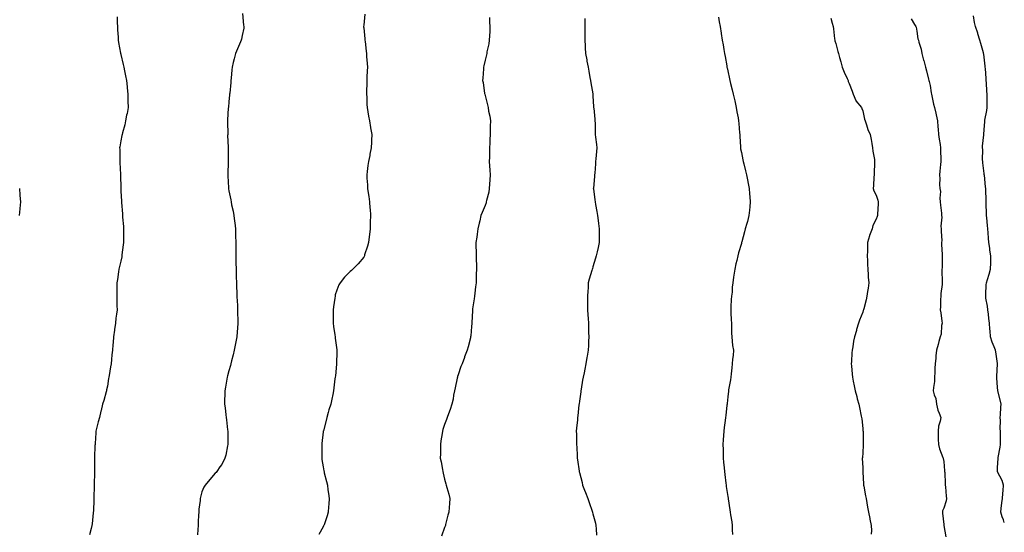
# Model space of a CAD drawing. Units: inches. Extents: x 873443 to 876083, y 7266218 to 7268858.
# Drawn here: x 875353 to 876083, y 7267747 to 7268127 of the extents above; entities that cross this region are included whole.
import ezdxf

# ---------------------------------------------------------------- set-up
doc = ezdxf.new("R2010")
doc.units = ezdxf.units.IN
doc.header["$MEASUREMENT"] = 0
doc.layers.add('Contour_87347266', color=7, linetype='Continuous', true_color=0x5bb2e0)

msp = doc.modelspace()

# ---------------------------------------------------------------- linework, layer by layer
at = {"layer": 'Contour_87347266'}
for points in [[(875425.27, 7268129.15, 3337), (875425.35, 7268124.62, 3337), (875425.49, 7268121.92, 3337), (875425.65, 7268119.52, 3337), (875425.95, 7268114.02, 3337), (875426.08, 7268111.92, 3337), (875426.35, 7268110.22, 3337), (875427.84, 7268102.13, 3337), (875427.87, 7268101.92, 3337), (875427.9, 7268101.77, 3337), (875428.05, 7268101.14, 3337), (875429.83, 7268093.7, 3337), (875430.18, 7268091.92, 3337), (875430.76, 7268089.21, 3337), (875431.55, 7268085.42, 3337), (875432.28, 7268081.92, 3337), (875432.65, 7268077.32, 3337), (875432.68, 7268076.56, 3337), (875433.09, 7268071.92, 3337), (875433.21, 7268067.09, 3337), (875433.25, 7268066.72, 3337), (875433.39, 7268061.92, 3337), (875432.61, 7268057.36, 3337), (875432.3, 7268056.18, 3337), (875431.44, 7268051.92, 3337), (875430.86, 7268049.11, 3337), (875429.28, 7268043.15, 3337), (875429, 7268041.92, 3337), (875428.83, 7268041.14, 3337), (875428.05, 7268037.22, 3337), (875427.17, 7268032.8, 3337), (875427.1, 7268031.92, 3337), (875427.17, 7268031.04, 3337), (875427.25, 7268022.72, 3337), (875427.31, 7268021.92, 3337), (875427.37, 7268021.24, 3337), (875427.75, 7268012.22, 3337), (875427.77, 7268011.92, 3337), (875427.78, 7268011.65, 3337), (875427.93, 7268002.05, 3337), (875427.93, 7268001.92, 3337), (875427.94, 7268001.81, 3337), (875428.05, 7267999.92, 3337), (875428.49, 7267992.36, 3337), (875428.49, 7267991.92, 3337), (875428.51, 7267991.46, 3337), (875429.14, 7267983.01, 3337), (875429.19, 7267981.92, 3337), (875429.29, 7267980.68, 3337), (875429.88, 7267973.75, 3337), (875430.02, 7267971.92, 3337), (875430.02, 7267969.95, 3337), (875429.92, 7267963.79, 3337), (875429.91, 7267961.92, 3337), (875429.77, 7267960.2, 3337), (875428.82, 7267952.69, 3337), (875428.75, 7267951.92, 3337), (875428.69, 7267951.29, 3337), (875428.05, 7267948.04, 3337), (875426.89, 7267943.08, 3337), (875426.51, 7267941.92, 3337), (875426.17, 7267940.05, 3337), (875425.53, 7267934.44, 3337), (875425, 7267931.92, 3337), (875424.94, 7267928.81, 3337), (875425.11, 7267924.86, 3337), (875425.03, 7267921.92, 3337), (875425.13, 7267919, 3337), (875425.11, 7267914.86, 3337), (875425.19, 7267911.92, 3337), (875424.87, 7267908.75, 3337), (875424.33, 7267905.64, 3337), (875424.01, 7267901.92, 3337), (875423.36, 7267897.22, 3337), (875423.25, 7267896.71, 3337), (875422.69, 7267891.92, 3337), (875422.29, 7267887.68, 3337), (875422.17, 7267886.04, 3337), (875421.8, 7267881.92, 3337), (875421.46, 7267878.51, 3337), (875421.1, 7267874.98, 3337), (875420.79, 7267871.92, 3337), (875420.42, 7267869.55, 3337), (875419.35, 7267863.22, 3337), (875419.14, 7267861.92, 3337), (875418.98, 7267860.99, 3337), (875418.05, 7267855.29, 3337), (875417.48, 7267852.49, 3337), (875417.37, 7267851.92, 3337), (875417.11, 7267850.98, 3337), (875415.3, 7267844.67, 3337), (875414.54, 7267841.92, 3337), (875413.4, 7267837.26, 3337), (875413.26, 7267836.71, 3337), (875412.11, 7267831.92, 3337), (875411.23, 7267828.74, 3337), (875410.08, 7267823.95, 3337), (875409.55, 7267821.92, 3337), (875409.4, 7267820.57, 3337), (875408.95, 7267812.83, 3337), (875408.86, 7267811.92, 3337), (875408.79, 7267811.18, 3337), (875408.56, 7267802.43, 3337), (875408.51, 7267801.92, 3337), (875408.49, 7267801.48, 3337), (875408.58, 7267792.46, 3337), (875408.56, 7267791.92, 3337), (875408.52, 7267791.45, 3337), (875408.21, 7267782.08, 3337), (875408.2, 7267781.92, 3337), (875408.19, 7267781.77, 3337), (875408.06, 7267771.91, 3337), (875408.05, 7267771.54, 3337), (875407.65, 7267762.32, 3337), (875407.61, 7267761.92, 3337), (875407.52, 7267761.39, 3337), (875406.7, 7267753.27, 3337), (875406.45, 7267751.92, 3337), (875405.91, 7267749.78, 3337), (875404.89, 7267745.07, 3337)], [(875518.24, 7268131.73, 3336), (875519.02, 7268122.89, 3336), (875519.2, 7268121.92, 3336), (875519.15, 7268120.82, 3336), (875518.05, 7268115.21, 3336), (875517.44, 7268112.54, 3336), (875517.23, 7268111.92, 3336), (875516.66, 7268110.52, 3336), (875514.5, 7268105.47, 3336), (875513.12, 7268101.92, 3336), (875511.93, 7268098.04, 3336), (875511.36, 7268095.23, 3336), (875510.5, 7268091.92, 3336), (875510.2, 7268089.77, 3336), (875509.88, 7268083.76, 3336), (875509.66, 7268081.92, 3336), (875509.47, 7268080.5, 3336), (875508.72, 7268072.59, 3336), (875508.64, 7268071.92, 3336), (875508.58, 7268071.39, 3336), (875508.05, 7268066.04, 3336), (875507.74, 7268062.22, 3336), (875507.71, 7268061.92, 3336), (875507.68, 7268061.55, 3336), (875507.16, 7268052.81, 3336), (875507.06, 7268051.92, 3336), (875507, 7268050.87, 3336), (875507.28, 7268042.68, 3336), (875507.23, 7268041.92, 3336), (875507.21, 7268041.08, 3336), (875507.54, 7268032.43, 3336), (875507.52, 7268031.92, 3336), (875507.52, 7268031.38, 3336), (875507.52, 7268022.46, 3336), (875507.51, 7268021.92, 3336), (875507.53, 7268021.39, 3336), (875507.31, 7268012.66, 3336), (875507.33, 7268011.92, 3336), (875507.39, 7268011.26, 3336), (875507.73, 7268002.24, 3336), (875507.75, 7268001.92, 3336), (875507.8, 7268001.68, 3336), (875508.05, 7268000.15, 3336), (875509.46, 7267993.34, 3336), (875509.7, 7267991.92, 3336), (875510.11, 7267989.86, 3336), (875511.2, 7267985.06, 3336), (875511.75, 7267981.92, 3336), (875512.27, 7267977.69, 3336), (875512.5, 7267976.36, 3336), (875513.02, 7267971.92, 3336), (875513.11, 7267966.98, 3336), (875513.11, 7267966.86, 3336), (875513.21, 7267961.92, 3336), (875513.21, 7267957.08, 3336), (875513.19, 7267956.78, 3336), (875513.19, 7267951.92, 3336), (875513.32, 7267947.19, 3336), (875513.31, 7267946.66, 3336), (875513.44, 7267941.92, 3336), (875513.57, 7267937.45, 3336), (875513.57, 7267936.4, 3336), (875513.71, 7267931.92, 3336), (875513.88, 7267927.75, 3336), (875513.94, 7267926.02, 3336), (875514.13, 7267921.92, 3336), (875514.26, 7267918.13, 3336), (875514.41, 7267915.56, 3336), (875514.54, 7267911.92, 3336), (875514.53, 7267908.4, 3336), (875514.64, 7267905.33, 3336), (875514.66, 7267901.92, 3336), (875514.4, 7267898.27, 3336), (875514.29, 7267895.68, 3336), (875514, 7267891.92, 3336), (875513.09, 7267886.96, 3336), (875513.08, 7267886.89, 3336), (875512.13, 7267881.92, 3336), (875511.38, 7267878.59, 3336), (875510.17, 7267874.05, 3336), (875509.66, 7267871.92, 3336), (875509.3, 7267870.67, 3336), (875508.05, 7267866.6, 3336), (875507, 7267862.96, 3336), (875506.74, 7267861.92, 3336), (875506.5, 7267860.38, 3336), (875505.52, 7267854.45, 3336), (875505.15, 7267851.92, 3336), (875505.11, 7267848.98, 3336), (875504.99, 7267844.98, 3336), (875504.94, 7267841.92, 3336), (875505.29, 7267839.16, 3336), (875505.95, 7267834.02, 3336), (875506.21, 7267831.92, 3336), (875506.35, 7267830.22, 3336), (875507.19, 7267822.78, 3336), (875507.27, 7267821.92, 3336), (875507.23, 7267821.1, 3336), (875507.39, 7267812.57, 3336), (875507.35, 7267811.92, 3336), (875507.07, 7267810.94, 3336), (875505.84, 7267804.14, 3336), (875505.01, 7267801.92, 3336), (875502.8, 7267797.17, 3336), (875501.46, 7267795.34, 3336), (875499.18, 7267791.92, 3336), (875498.7, 7267791.28, 3336), (875498.05, 7267790.62, 3336), (875494.02, 7267785.95, 3336), (875490.53, 7267781.92, 3336), (875489.6, 7267780.37, 3336), (875488.05, 7267776.92, 3336), (875487.06, 7267772.91, 3336), (875486.85, 7267771.92, 3336), (875486.71, 7267770.58, 3336), (875485.93, 7267764.04, 3336), (875485.72, 7267761.92, 3336), (875485.6, 7267759.47, 3336), (875485.38, 7267754.6, 3336), (875485.25, 7267751.92, 3336), (875485.11, 7267748.98, 3336), (875484.96, 7267745.01, 3336)], [(875608.89, 7268131.08, 3335), (875608.05, 7268122.97, 3335), (875607.98, 7268121.99, 3335), (875607.98, 7268121.92, 3335), (875607.98, 7268121.85, 3335), (875608.05, 7268121.01, 3335), (875608.93, 7268112.81, 3335), (875608.98, 7268111.92, 3335), (875609.07, 7268110.9, 3335), (875609.94, 7268103.81, 3335), (875610.09, 7268101.92, 3335), (875610.26, 7268099.71, 3335), (875610.63, 7268094.5, 3335), (875610.84, 7268091.92, 3335), (875610.74, 7268089.23, 3335), (875610.47, 7268084.34, 3335), (875610.36, 7268081.92, 3335), (875610.36, 7268079.62, 3335), (875610.12, 7268073.99, 3335), (875610.13, 7268071.92, 3335), (875610.29, 7268069.68, 3335), (875610.39, 7268064.25, 3335), (875610.58, 7268061.92, 3335), (875611.16, 7268058.81, 3335), (875611.63, 7268055.49, 3335), (875612.42, 7268051.92, 3335), (875613.16, 7268047.03, 3335), (875613.21, 7268046.76, 3335), (875613.98, 7268041.92, 3335), (875613.85, 7268037.72, 3335), (875613.79, 7268036.18, 3335), (875613.66, 7268031.92, 3335), (875612.69, 7268027.28, 3335), (875612.51, 7268026.38, 3335), (875611.61, 7268021.92, 3335), (875611.15, 7268018.81, 3335), (875610.71, 7268014.58, 3335), (875610.35, 7268011.92, 3335), (875610.39, 7268009.58, 3335), (875610.81, 7268004.68, 3335), (875610.87, 7268001.92, 3335), (875611.31, 7267998.66, 3335), (875611.96, 7267995.84, 3335), (875612.37, 7267991.92, 3335), (875612.73, 7267987.24, 3335), (875612.81, 7267986.68, 3335), (875613.1, 7267981.92, 3335), (875612.96, 7267977.01, 3335), (875612.96, 7267976.83, 3335), (875612.84, 7267971.92, 3335), (875612.32, 7267967.65, 3335), (875612.05, 7267965.92, 3335), (875611.54, 7267961.92, 3335), (875610.86, 7267959.11, 3335), (875608.77, 7267952.64, 3335), (875608.57, 7267951.92, 3335), (875608.42, 7267951.55, 3335), (875608.05, 7267950.9, 3335), (875604.05, 7267945.92, 3335), (875599.96, 7267941.92, 3335), (875598.96, 7267941.01, 3335), (875598.05, 7267940.22, 3335), (875593.87, 7267936.1, 3335), (875590.6, 7267931.92, 3335), (875589.65, 7267930.32, 3335), (875588.05, 7267926.41, 3335), (875587.03, 7267922.95, 3335), (875586.81, 7267921.92, 3335), (875586.59, 7267920.46, 3335), (875585.75, 7267914.22, 3335), (875585.42, 7267911.92, 3335), (875585.37, 7267909.23, 3335), (875585.51, 7267904.46, 3335), (875585.47, 7267901.92, 3335), (875585.7, 7267899.57, 3335), (875586.7, 7267893.27, 3335), (875586.85, 7267891.92, 3335), (875586.95, 7267890.83, 3335), (875588.05, 7267882.1, 3335), (875588.07, 7267881.92, 3335), (875588.07, 7267881.9, 3335), (875588.05, 7267880.81, 3335), (875587.87, 7267872.11, 3335), (875587.86, 7267871.92, 3335), (875587.83, 7267871.7, 3335), (875587.04, 7267862.93, 3335), (875586.9, 7267861.92, 3335), (875586.72, 7267860.59, 3335), (875586.04, 7267853.93, 3335), (875585.75, 7267851.92, 3335), (875585.12, 7267848.99, 3335), (875584.39, 7267845.58, 3335), (875583.62, 7267841.92, 3335), (875582.32, 7267837.65, 3335), (875581.84, 7267835.72, 3335), (875580.78, 7267831.92, 3335), (875580.12, 7267829.85, 3335), (875578.18, 7267822.05, 3335), (875578.14, 7267821.92, 3335), (875578.13, 7267821.84, 3335), (875578.05, 7267821.34, 3335), (875577.13, 7267812.84, 3335), (875577.03, 7267811.92, 3335), (875577, 7267810.87, 3335), (875577.06, 7267802.91, 3335), (875577.02, 7267801.92, 3335), (875577.12, 7267800.99, 3335), (875578.05, 7267795.4, 3335), (875578.61, 7267792.48, 3335), (875578.69, 7267791.92, 3335), (875578.88, 7267791.09, 3335), (875580.6, 7267784.47, 3335), (875581.12, 7267781.92, 3335), (875581.55, 7267778.42, 3335), (875581.9, 7267775.78, 3335), (875582.35, 7267771.92, 3335), (875582.12, 7267767.85, 3335), (875581.88, 7267765.75, 3335), (875581.64, 7267761.92, 3335), (875580.99, 7267758.98, 3335), (875578.64, 7267752.52, 3335), (875578.48, 7267751.92, 3335), (875578.37, 7267751.6, 3335), (875578.05, 7267750.97, 3335), (875574.78, 7267745.18, 3335)], [(875701.3, 7268128.68, 3334), (875701.45, 7268125.32, 3334), (875701.67, 7268121.92, 3334), (875701.56, 7268118.41, 3334), (875701.25, 7268115.12, 3334), (875701.12, 7268111.92, 3334), (875700.8, 7268109.18, 3334), (875699.45, 7268103.32, 3334), (875699.24, 7268101.92, 3334), (875699.08, 7268100.89, 3334), (875698.05, 7268096.92, 3334), (875697.08, 7268092.89, 3334), (875696.84, 7268091.92, 3334), (875696.79, 7268090.66, 3334), (875696.32, 7268083.66, 3334), (875696.26, 7268081.92, 3334), (875696.55, 7268080.42, 3334), (875697.71, 7268072.26, 3334), (875697.77, 7268071.92, 3334), (875697.83, 7268071.71, 3334), (875698.05, 7268070.77, 3334), (875699.93, 7268063.8, 3334), (875700.25, 7268061.92, 3334), (875700.67, 7268059.3, 3334), (875701.52, 7268055.39, 3334), (875702, 7268051.92, 3334), (875701.88, 7268048.09, 3334), (875701.95, 7268045.83, 3334), (875701.86, 7268041.92, 3334), (875701.65, 7268038.32, 3334), (875701.58, 7268035.45, 3334), (875701.38, 7268031.92, 3334), (875701.32, 7268028.65, 3334), (875701.25, 7268025.11, 3334), (875701.17, 7268021.92, 3334), (875701.41, 7268018.56, 3334), (875701.48, 7268015.35, 3334), (875701.76, 7268011.92, 3334), (875701.63, 7268008.34, 3334), (875701.26, 7268005.13, 3334), (875701.11, 7268001.92, 3334), (875700.72, 7267999.24, 3334), (875699.15, 7267993.01, 3334), (875698.96, 7267991.92, 3334), (875698.77, 7267991.2, 3334), (875698.05, 7267989.23, 3334), (875695.94, 7267984.03, 3334), (875695.01, 7267981.92, 3334), (875694.13, 7267978, 3334), (875693.73, 7267976.25, 3334), (875692.76, 7267971.92, 3334), (875692.1, 7267967.88, 3334), (875691.83, 7267965.7, 3334), (875691.25, 7267961.92, 3334), (875691.2, 7267958.78, 3334), (875691.38, 7267955.24, 3334), (875691.33, 7267951.92, 3334), (875691.36, 7267948.61, 3334), (875691.67, 7267945.54, 3334), (875691.68, 7267941.92, 3334), (875691.53, 7267938.44, 3334), (875691.54, 7267935.41, 3334), (875691.39, 7267931.92, 3334), (875691, 7267928.97, 3334), (875690.44, 7267924.31, 3334), (875690.13, 7267921.92, 3334), (875689.9, 7267920.06, 3334), (875688.8, 7267912.66, 3334), (875688.7, 7267911.92, 3334), (875688.67, 7267911.3, 3334), (875688.23, 7267902.11, 3334), (875688.22, 7267901.92, 3334), (875688.21, 7267901.75, 3334), (875688.05, 7267899.55, 3334), (875687.4, 7267892.56, 3334), (875687.36, 7267891.92, 3334), (875687.15, 7267891.02, 3334), (875685.42, 7267884.55, 3334), (875684.82, 7267881.92, 3334), (875682.91, 7267877.07, 3334), (875682.74, 7267876.61, 3334), (875680.97, 7267871.92, 3334), (875680.2, 7267869.76, 3334), (875678.05, 7267863.57, 3334), (875677.65, 7267862.32, 3334), (875677.54, 7267861.92, 3334), (875677.39, 7267861.27, 3334), (875675.93, 7267854.04, 3334), (875675.45, 7267851.92, 3334), (875674.73, 7267848.6, 3334), (875674.29, 7267845.68, 3334), (875673.35, 7267841.92, 3334), (875672.11, 7267837.86, 3334), (875670.88, 7267834.75, 3334), (875669.87, 7267831.92, 3334), (875669.4, 7267830.57, 3334), (875668.05, 7267826.88, 3334), (875666.84, 7267823.13, 3334), (875666.52, 7267821.92, 3334), (875666.31, 7267820.17, 3334), (875665.36, 7267814.62, 3334), (875665.07, 7267811.92, 3334), (875665.02, 7267808.88, 3334), (875664.92, 7267805.05, 3334), (875664.87, 7267801.92, 3334), (875665.38, 7267799.24, 3334), (875666.45, 7267793.52, 3334), (875666.74, 7267791.92, 3334), (875666.97, 7267790.85, 3334), (875668.05, 7267786.32, 3334), (875669.03, 7267782.9, 3334), (875669.31, 7267781.92, 3334), (875669.78, 7267780.19, 3334), (875671.19, 7267775.05, 3334), (875672.03, 7267771.92, 3334), (875671.7, 7267768.27, 3334), (875671.37, 7267765.23, 3334), (875671.06, 7267761.92, 3334), (875670.5, 7267759.47, 3334), (875668.83, 7267752.7, 3334), (875668.64, 7267751.92, 3334), (875668.47, 7267751.5, 3334), (875668.05, 7267750.46, 3334), (875665.87, 7267744.1, 3334)], [(875871.02, 7268128.95, 3332), (875871.53, 7268125.4, 3332), (875872.39, 7268121.92, 3332), (875873.11, 7268116.99, 3332), (875873.15, 7268116.82, 3332), (875873.92, 7268111.92, 3332), (875874.47, 7268108.34, 3332), (875875.07, 7268104.9, 3332), (875875.55, 7268101.92, 3332), (875876, 7268099.87, 3332), (875877.24, 7268092.72, 3332), (875877.41, 7268091.92, 3332), (875877.56, 7268091.43, 3332), (875878.05, 7268089.13, 3332), (875879.33, 7268083.2, 3332), (875879.62, 7268081.92, 3332), (875880.12, 7268079.85, 3332), (875881.24, 7268075.11, 3332), (875882, 7268071.92, 3332), (875883.11, 7268066.98, 3332), (875883.15, 7268066.81, 3332), (875884.31, 7268061.92, 3332), (875884.77, 7268058.64, 3332), (875885.6, 7268054.37, 3332), (875885.97, 7268051.92, 3332), (875886.08, 7268049.95, 3332), (875886.73, 7268043.24, 3332), (875886.82, 7268041.92, 3332), (875886.86, 7268040.73, 3332), (875887.36, 7268032.61, 3332), (875887.39, 7268031.92, 3332), (875887.49, 7268031.35, 3332), (875888.05, 7268028.64, 3332), (875889.18, 7268023.05, 3332), (875889.43, 7268021.92, 3332), (875889.86, 7268020.1, 3332), (875891.06, 7268014.93, 3332), (875891.83, 7268011.92, 3332), (875892.83, 7268007.13, 3332), (875892.91, 7268006.77, 3332), (875893.91, 7268001.92, 3332), (875894.15, 7267998.01, 3332), (875894.4, 7267995.57, 3332), (875894.64, 7267991.92, 3332), (875894.28, 7267988.15, 3332), (875894.1, 7267985.88, 3332), (875893.7, 7267981.92, 3332), (875892.5, 7267977.47, 3332), (875892.06, 7267975.93, 3332), (875890.92, 7267971.92, 3332), (875890.28, 7267969.69, 3332), (875888.36, 7267962.23, 3332), (875888.28, 7267961.92, 3332), (875888.23, 7267961.74, 3332), (875888.05, 7267961.18, 3332), (875885.89, 7267954.08, 3332), (875885.32, 7267951.92, 3332), (875884.67, 7267948.54, 3332), (875884.04, 7267945.92, 3332), (875883.33, 7267941.92, 3332), (875882.45, 7267937.52, 3332), (875882.33, 7267936.2, 3332), (875881.62, 7267931.92, 3332), (875881.21, 7267928.77, 3332), (875881.13, 7267925, 3332), (875880.82, 7267921.92, 3332), (875880.55, 7267919.42, 3332), (875880.35, 7267914.22, 3332), (875880.13, 7267911.92, 3332), (875880.25, 7267909.71, 3332), (875880.61, 7267904.49, 3332), (875880.75, 7267901.92, 3332), (875880.84, 7267899.13, 3332), (875880.78, 7267894.64, 3332), (875880.87, 7267891.92, 3332), (875881.33, 7267888.64, 3332), (875881.57, 7267885.44, 3332), (875882.16, 7267881.92, 3332), (875881.86, 7267878.1, 3332), (875881.5, 7267875.38, 3332), (875881.22, 7267871.92, 3332), (875880.99, 7267868.98, 3332), (875880.52, 7267864.39, 3332), (875880.32, 7267861.92, 3332), (875880.02, 7267859.95, 3332), (875878.64, 7267852.51, 3332), (875878.54, 7267851.92, 3332), (875878.51, 7267851.46, 3332), (875878.05, 7267847.35, 3332), (875877.5, 7267842.47, 3332), (875877.45, 7267841.92, 3332), (875877.37, 7267841.24, 3332), (875876.44, 7267833.53, 3332), (875876.23, 7267831.92, 3332), (875875.97, 7267829.84, 3332), (875875.36, 7267824.61, 3332), (875875, 7267821.92, 3332), (875874.84, 7267818.72, 3332), (875874.61, 7267815.37, 3332), (875874.43, 7267811.92, 3332), (875874.5, 7267808.38, 3332), (875874.53, 7267805.45, 3332), (875874.58, 7267801.92, 3332), (875874.9, 7267798.78, 3332), (875875.28, 7267794.69, 3332), (875875.57, 7267791.92, 3332), (875875.8, 7267789.66, 3332), (875876.57, 7267783.39, 3332), (875876.72, 7267781.92, 3332), (875876.87, 7267780.74, 3332), (875878.05, 7267773.52, 3332), (875878.25, 7267772.13, 3332), (875878.28, 7267771.92, 3332), (875878.31, 7267771.66, 3332), (875879.61, 7267763.47, 3332), (875879.84, 7267761.92, 3332), (875880.12, 7267759.85, 3332), (875880.87, 7267754.74, 3332), (875881.28, 7267751.92, 3332), (875881.36, 7267748.62, 3332), (875881.42, 7267745.29, 3332)], [(876083, 7267754.18, 3329), (876082.35, 7267756.22, 3329), (876081.52, 7267758.45, 3329), (876080.31, 7267761.92, 3329), (876080.65, 7267764.52, 3329), (876081.21, 7267768.77, 3329), (876081.63, 7267771.92, 3329), (876081.83, 7267775.7, 3329), (876082.11, 7267777.86, 3329), (876082.3, 7267781.92, 3329), (876081.38, 7267785.25, 3329), (876078.05, 7267791.66, 3329), (876077.94, 7267791.92, 3329), (876077.93, 7267792.04, 3329), (876078.05, 7267795.05, 3329), (876078.39, 7267801.58, 3329), (876078.39, 7267801.92, 3329), (876078.43, 7267802.3, 3329), (876080.04, 7267809.93, 3329), (876080.18, 7267811.92, 3329), (876080.19, 7267814.06, 3329), (876080.06, 7267819.91, 3329), (876080.07, 7267821.92, 3329), (876079.86, 7267823.73, 3329), (876080.12, 7267829.85, 3329), (876079.93, 7267831.92, 3329), (876080.16, 7267834.03, 3329), (876080.39, 7267839.58, 3329), (876080.68, 7267841.92, 3329), (876080.23, 7267844.1, 3329), (876078.27, 7267851.71, 3329), (876078.22, 7267851.92, 3329), (876078.19, 7267852.07, 3329), (876078.05, 7267854.18, 3329), (876077.55, 7267861.41, 3329), (876077.47, 7267861.92, 3329), (876077.57, 7267862.4, 3329), (876078.02, 7267871.89, 3329), (876078.02, 7267871.92, 3329), (876078.02, 7267871.95, 3329), (876076.76, 7267880.63, 3329), (876076.47, 7267881.92, 3329), (876075.5, 7267884.47, 3329), (876073.95, 7267887.82, 3329), (876072.75, 7267891.92, 3329), (876072.45, 7267896.31, 3329), (876072.32, 7267897.64, 3329), (876072.01, 7267901.92, 3329), (876071.63, 7267905.49, 3329), (876071.21, 7267908.77, 3329), (876070.86, 7267911.92, 3329), (876070.65, 7267914.52, 3329), (876069.39, 7267920.58, 3329), (876069.25, 7267921.92, 3329), (876069.35, 7267923.22, 3329), (876069.61, 7267930.37, 3329), (876069.74, 7267931.92, 3329), (876070.46, 7267934.32, 3329), (876071.71, 7267938.26, 3329), (876072.75, 7267941.92, 3329), (876072.94, 7267946.81, 3329), (876072.96, 7267947.01, 3329), (876073.13, 7267951.92, 3329), (876072.32, 7267956.19, 3329), (876072.25, 7267957.72, 3329), (876071.64, 7267961.92, 3329), (876071.28, 7267965.14, 3329), (876071.01, 7267968.96, 3329), (876070.7, 7267971.92, 3329), (876070.5, 7267974.36, 3329), (876069.97, 7267980, 3329), (876069.81, 7267981.92, 3329), (876069.74, 7267983.61, 3329), (876069.67, 7267990.3, 3329), (876069.61, 7267991.92, 3329), (876069.54, 7267993.41, 3329), (876069.26, 7268000.71, 3329), (876069.2, 7268001.92, 3329), (876069.15, 7268003.02, 3329), (876068.2, 7268011.77, 3329), (876068.19, 7268011.92, 3329), (876068.18, 7268012.05, 3329), (876068.05, 7268012.9, 3329), (876067.08, 7268020.95, 3329), (876066.96, 7268021.92, 3329), (876066.86, 7268023.11, 3329), (876066.96, 7268030.83, 3329), (876066.85, 7268031.92, 3329), (876066.8, 7268033.17, 3329), (876067.85, 7268041.71, 3329), (876067.84, 7268041.92, 3329), (876067.84, 7268042.13, 3329), (876068.05, 7268045.25, 3329), (876068.51, 7268051.46, 3329), (876068.56, 7268051.92, 3329), (876068.61, 7268052.48, 3329), (876070.16, 7268059.8, 3329), (876070.28, 7268061.92, 3329), (876070.2, 7268064.07, 3329), (876070.4, 7268069.57, 3329), (876070.32, 7268071.92, 3329), (876070.15, 7268074.02, 3329), (876069.72, 7268080.25, 3329), (876069.6, 7268081.92, 3329), (876069.46, 7268083.34, 3329), (876069, 7268090.96, 3329), (876068.92, 7268091.92, 3329), (876068.8, 7268092.67, 3329), (876068.05, 7268099.33, 3329), (876067.7, 7268101.57, 3329), (876067.67, 7268101.92, 3329), (876067.54, 7268102.44, 3329), (876065.56, 7268109.43, 3329), (876064.92, 7268111.92, 3329), (876063.49, 7268116.48, 3329), (876063.31, 7268117.17, 3329), (876061.54, 7268121.92, 3329), (876061.01, 7268124.88, 3329), (876060.09, 7268129.88, 3329)], [(875772.11, 7268127.86, 3333), (875772.09, 7268125.96, 3333), (875771.96, 7268121.92, 3333), (875771.94, 7268118.03, 3333), (875771.98, 7268115.86, 3333), (875771.94, 7268111.92, 3333), (875772.19, 7268107.78, 3333), (875772.32, 7268106.19, 3333), (875772.56, 7268101.92, 3333), (875773.42, 7268097.29, 3333), (875773.59, 7268096.37, 3333), (875774.41, 7268091.92, 3333), (875774.92, 7268088.8, 3333), (875775.8, 7268084.18, 3333), (875776.18, 7268081.92, 3333), (875776.42, 7268080.29, 3333), (875777.97, 7268072.01, 3333), (875777.98, 7268071.92, 3333), (875777.98, 7268071.85, 3333), (875778.05, 7268070.63, 3333), (875778.51, 7268062.38, 3333), (875778.55, 7268061.92, 3333), (875778.61, 7268061.36, 3333), (875779.36, 7268053.24, 3333), (875779.5, 7268051.92, 3333), (875779.55, 7268050.43, 3333), (875779.68, 7268043.55, 3333), (875779.72, 7268041.92, 3333), (875779.92, 7268040.05, 3333), (875780.59, 7268034.46, 3333), (875780.89, 7268031.92, 3333), (875780.65, 7268029.31, 3333), (875780.11, 7268023.98, 3333), (875779.93, 7268021.92, 3333), (875779.81, 7268020.15, 3333), (875779.39, 7268013.26, 3333), (875779.29, 7268011.92, 3333), (875779.17, 7268010.8, 3333), (875778.34, 7268002.21, 3333), (875778.31, 7268001.92, 3333), (875778.35, 7268001.63, 3333), (875779.47, 7267993.34, 3333), (875779.64, 7267991.92, 3333), (875780, 7267989.98, 3333), (875780.91, 7267984.78, 3333), (875781.43, 7267981.92, 3333), (875781.92, 7267978.05, 3333), (875782.12, 7267975.99, 3333), (875782.69, 7267971.92, 3333), (875782.72, 7267967.25, 3333), (875782.7, 7267966.57, 3333), (875782.73, 7267961.92, 3333), (875781.88, 7267958.09, 3333), (875781.07, 7267954.94, 3333), (875780.36, 7267951.92, 3333), (875779.86, 7267950.11, 3333), (875778.05, 7267943.79, 3333), (875777.59, 7267942.38, 3333), (875777.47, 7267941.92, 3333), (875777.25, 7267941.12, 3333), (875775.27, 7267934.7, 3333), (875774.59, 7267931.92, 3333), (875774.38, 7267928.25, 3333), (875774.18, 7267925.8, 3333), (875773.97, 7267921.92, 3333), (875773.93, 7267917.8, 3333), (875773.89, 7267916.08, 3333), (875773.87, 7267911.92, 3333), (875774.24, 7267908.11, 3333), (875774.4, 7267905.56, 3333), (875774.74, 7267901.92, 3333), (875774.82, 7267898.69, 3333), (875774.82, 7267895.15, 3333), (875774.91, 7267891.92, 3333), (875774.79, 7267888.66, 3333), (875774.64, 7267885.33, 3333), (875774.51, 7267881.92, 3333), (875773.75, 7267877.62, 3333), (875773.55, 7267876.42, 3333), (875772.77, 7267871.92, 3333), (875771.98, 7267867.99, 3333), (875771.4, 7267865.27, 3333), (875770.71, 7267861.92, 3333), (875770.33, 7267859.63, 3333), (875769.24, 7267853.11, 3333), (875769.04, 7267851.92, 3333), (875768.97, 7267851, 3333), (875768.05, 7267844.06, 3333), (875767.75, 7267842.21, 3333), (875767.7, 7267841.92, 3333), (875767.67, 7267841.54, 3333), (875766.8, 7267833.16, 3333), (875766.69, 7267831.92, 3333), (875766.54, 7267830.41, 3333), (875765.92, 7267824.05, 3333), (875765.7, 7267821.92, 3333), (875765.78, 7267819.65, 3333), (875765.8, 7267814.18, 3333), (875765.87, 7267811.92, 3333), (875766.04, 7267809.91, 3333), (875766.31, 7267803.66, 3333), (875766.44, 7267801.92, 3333), (875766.69, 7267800.56, 3333), (875767.85, 7267792.13, 3333), (875767.88, 7267791.92, 3333), (875767.91, 7267791.78, 3333), (875768.05, 7267791.18, 3333), (875770.05, 7267783.92, 3333), (875770.39, 7267781.92, 3333), (875771.83, 7267778.14, 3333), (875772.52, 7267776.39, 3333), (875774.13, 7267771.92, 3333), (875775.17, 7267769.04, 3333), (875777.44, 7267762.53, 3333), (875777.66, 7267761.92, 3333), (875777.74, 7267761.61, 3333), (875778.05, 7267760.53, 3333), (875779.82, 7267753.69, 3333), (875780.18, 7267751.92, 3333), (875780.39, 7267749.58, 3333), (875780.78, 7267744.64, 3333)], [(875954.3, 7268128.17, 3331), (875955.42, 7268124.55, 3331), (875956.11, 7268121.92, 3331), (875956.33, 7268120.19, 3331), (875957.21, 7268112.76, 3331), (875957.31, 7268111.92, 3331), (875957.43, 7268111.3, 3331), (875958.05, 7268109.43, 3331), (875959.68, 7268103.55, 3331), (875960.13, 7268101.92, 3331), (875960.93, 7268099.04, 3331), (875961.81, 7268095.68, 3331), (875962.88, 7268091.92, 3331), (875964.27, 7268088.14, 3331), (875966.49, 7268083.47, 3331), (875967.16, 7268081.92, 3331), (875967.35, 7268081.22, 3331), (875968.05, 7268079.64, 3331), (875970.16, 7268074.03, 3331), (875970.84, 7268071.92, 3331), (875972.97, 7268067, 3331), (875973, 7268066.87, 3331), (875977.09, 7268061.92, 3331), (875977.34, 7268061.21, 3331), (875978.05, 7268059.36, 3331), (875979.29, 7268053.16, 3331), (875979.82, 7268051.92, 3331), (875980.79, 7268049.18, 3331), (875981.79, 7268045.66, 3331), (875983.47, 7268041.92, 3331), (875984.34, 7268038.21, 3331), (875984.67, 7268035.3, 3331), (875985.32, 7268031.92, 3331), (875985.59, 7268029.46, 3331), (875986.65, 7268023.32, 3331), (875986.83, 7268021.92, 3331), (875986.8, 7268020.67, 3331), (875986.49, 7268013.48, 3331), (875986.47, 7268011.92, 3331), (875986.36, 7268010.23, 3331), (875985.94, 7268004.03, 3331), (875985.79, 7268001.92, 3331), (875986.25, 7268000.12, 3331), (875988.05, 7267996.92, 3331), (875989.24, 7267993.11, 3331), (875989.43, 7267991.92, 3331), (875989.58, 7267990.39, 3331), (875988.95, 7267982.83, 3331), (875989.09, 7267981.92, 3331), (875988.8, 7267981.17, 3331), (875988.05, 7267979.15, 3331), (875985.64, 7267974.32, 3331), (875984.95, 7267971.92, 3331), (875982.99, 7267966.98, 3331), (875982.97, 7267966.84, 3331), (875981.62, 7267961.92, 3331), (875981.48, 7267958.49, 3331), (875981.46, 7267955.34, 3331), (875981.33, 7267951.92, 3331), (875981.48, 7267948.48, 3331), (875981.67, 7267945.54, 3331), (875981.82, 7267941.92, 3331), (875982.13, 7267937.84, 3331), (875982.16, 7267936.03, 3331), (875982.52, 7267931.92, 3331), (875982.02, 7267927.96, 3331), (875981.55, 7267925.42, 3331), (875981.06, 7267921.92, 3331), (875980.57, 7267919.4, 3331), (875978.78, 7267912.64, 3331), (875978.62, 7267911.92, 3331), (875978.47, 7267911.5, 3331), (875978.05, 7267910.21, 3331), (875975.71, 7267904.26, 3331), (875974.79, 7267901.92, 3331), (875973.52, 7267897.39, 3331), (875973.31, 7267896.66, 3331), (875972.01, 7267891.92, 3331), (875971.31, 7267888.66, 3331), (875970.62, 7267884.49, 3331), (875970.11, 7267881.92, 3331), (875969.93, 7267880.04, 3331), (875969.62, 7267873.49, 3331), (875969.48, 7267871.92, 3331), (875969.6, 7267870.38, 3331), (875970.32, 7267864.2, 3331), (875970.48, 7267861.92, 3331), (875971.01, 7267858.96, 3331), (875971.71, 7267855.58, 3331), (875972.34, 7267851.92, 3331), (875973.61, 7267847.49, 3331), (875974.01, 7267845.95, 3331), (875975.13, 7267841.92, 3331), (875975.64, 7267839.51, 3331), (875976.98, 7267832.99, 3331), (875977.2, 7267831.92, 3331), (875977.26, 7267831.13, 3331), (875978.05, 7267823.83, 3331), (875978.22, 7267822.1, 3331), (875978.24, 7267821.92, 3331), (875978.25, 7267821.72, 3331), (875978.37, 7267812.24, 3331), (875978.39, 7267811.92, 3331), (875978.39, 7267811.59, 3331), (875978.05, 7267806.17, 3331), (875977.76, 7267802.2, 3331), (875977.72, 7267801.92, 3331), (875977.73, 7267801.6, 3331), (875978.05, 7267794.84, 3331), (875978.16, 7267792.04, 3331), (875978.19, 7267791.78, 3331), (875978.66, 7267782.53, 3331), (875978.71, 7267781.92, 3331), (875978.88, 7267781.09, 3331), (875980.15, 7267774.02, 3331), (875980.62, 7267771.92, 3331), (875981.16, 7267768.8, 3331), (875981.65, 7267765.52, 3331), (875982.3, 7267761.92, 3331), (875983.23, 7267757.1, 3331), (875983.35, 7267756.62, 3331), (875984.34, 7267751.92, 3331), (875984.44, 7267748.31, 3331), (875984.41, 7267745.55, 3331)], [(876013.85, 7268127.72, 3330), (876016.5, 7268123.47, 3330), (876017.37, 7268121.92, 3330), (876017.56, 7268121.42, 3330), (876018.05, 7268118.61, 3330), (876019, 7268112.88, 3330), (876019.29, 7268111.92, 3330), (876019.68, 7268110.29, 3330), (876021.28, 7268105.15, 3330), (876021.92, 7268101.92, 3330), (876023.15, 7268097.03, 3330), (876023.26, 7268096.71, 3330), (876024.65, 7268091.92, 3330), (876025.2, 7268089.07, 3330), (876026.91, 7268083.06, 3330), (876027.16, 7268081.92, 3330), (876027.25, 7268081.12, 3330), (876028.05, 7268078.18, 3330), (876028.84, 7268072.71, 3330), (876028.97, 7268071.92, 3330), (876029.28, 7268070.69, 3330), (876030.6, 7268064.48, 3330), (876031.31, 7268061.92, 3330), (876032.27, 7268057.69, 3330), (876032.57, 7268056.44, 3330), (876033.58, 7268051.92, 3330), (876033.72, 7268047.59, 3330), (876034.06, 7268045.91, 3330), (876034.24, 7268041.92, 3330), (876034.59, 7268038.45, 3330), (876035.39, 7268034.59, 3330), (876035.71, 7268031.92, 3330), (876035.7, 7268029.58, 3330), (876036.02, 7268023.95, 3330), (876036, 7268021.92, 3330), (876035.75, 7268019.63, 3330), (876035.19, 7268014.78, 3330), (876034.87, 7268011.92, 3330), (876035.12, 7268008.99, 3330), (876035.07, 7268004.9, 3330), (876035.29, 7268001.92, 3330), (876035.74, 7267999.62, 3330), (876035.23, 7267994.74, 3330), (876035.56, 7267991.92, 3330), (876035.62, 7267989.5, 3330), (876036.45, 7267983.52, 3330), (876036.51, 7267981.92, 3330), (876036.63, 7267980.5, 3330), (876036.04, 7267973.93, 3330), (876036.17, 7267971.92, 3330), (876036.11, 7267969.98, 3330), (876036.57, 7267963.39, 3330), (876036.52, 7267961.92, 3330), (876036.54, 7267960.41, 3330), (876036.99, 7267952.97, 3330), (876037, 7267951.92, 3330), (876036.92, 7267950.79, 3330), (876036.85, 7267943.12, 3330), (876036.75, 7267941.92, 3330), (876036.78, 7267940.65, 3330), (876036.91, 7267933.05, 3330), (876036.94, 7267931.92, 3330), (876036.84, 7267930.71, 3330), (876036.04, 7267923.93, 3330), (876035.88, 7267921.92, 3330), (876035.62, 7267919.49, 3330), (876035.79, 7267914.19, 3330), (876035.46, 7267911.92, 3330), (876035.88, 7267909.75, 3330), (876036.58, 7267903.39, 3330), (876036.82, 7267901.92, 3330), (876036.45, 7267900.32, 3330), (876036.25, 7267893.72, 3330), (876035.52, 7267891.92, 3330), (876034.58, 7267888.45, 3330), (876033.87, 7267886.11, 3330), (876032.84, 7267881.92, 3330), (876032.17, 7267877.8, 3330), (876032.25, 7267876.12, 3330), (876031.79, 7267871.92, 3330), (876031.38, 7267868.59, 3330), (876031.5, 7267865.38, 3330), (876031.19, 7267861.92, 3330), (876031.13, 7267858.84, 3330), (876030.41, 7267854.28, 3330), (876030.35, 7267851.92, 3330), (876031.07, 7267848.9, 3330), (876032.17, 7267846.04, 3330), (876032.82, 7267841.92, 3330), (876033.66, 7267837.53, 3330), (876034.79, 7267835.18, 3330), (876035.82, 7267831.92, 3330), (876035.45, 7267829.31, 3330), (876034.27, 7267825.7, 3330), (876033.92, 7267821.92, 3330), (876034.02, 7267817.9, 3330), (876034.04, 7267815.92, 3330), (876034.14, 7267811.92, 3330), (876034.9, 7267808.78, 3330), (876037.52, 7267802.45, 3330), (876037.69, 7267801.92, 3330), (876037.76, 7267801.63, 3330), (876038.05, 7267799.38, 3330), (876038.72, 7267792.59, 3330), (876038.76, 7267791.92, 3330), (876038.84, 7267791.13, 3330), (876039.06, 7267782.93, 3330), (876039.18, 7267781.92, 3330), (876039.3, 7267780.67, 3330), (876039.87, 7267773.74, 3330), (876040.05, 7267771.92, 3330), (876039.85, 7267770.11, 3330), (876038.05, 7267764.74, 3330), (876037.22, 7267762.75, 3330), (876037.12, 7267761.92, 3330), (876037.21, 7267761.08, 3330), (876038.05, 7267752.63, 3330), (876038.13, 7267752, 3330), (876038.15, 7267751.82, 3330), (876039.58, 7267743.44, 3330)], [(875352.77, 7268001.92, 3338), (875353.15, 7267997.02, 3338), (875353.18, 7267996.79, 3338), (875353.57, 7267991.92, 3338), (875353.14, 7267987.01, 3338), (875353.13, 7267986.84, 3338), (875352.67, 7267981.92, 3338)]]:
    msp.add_polyline3d(points, dxfattribs=at)

doc.saveas('drawing.dxf')
